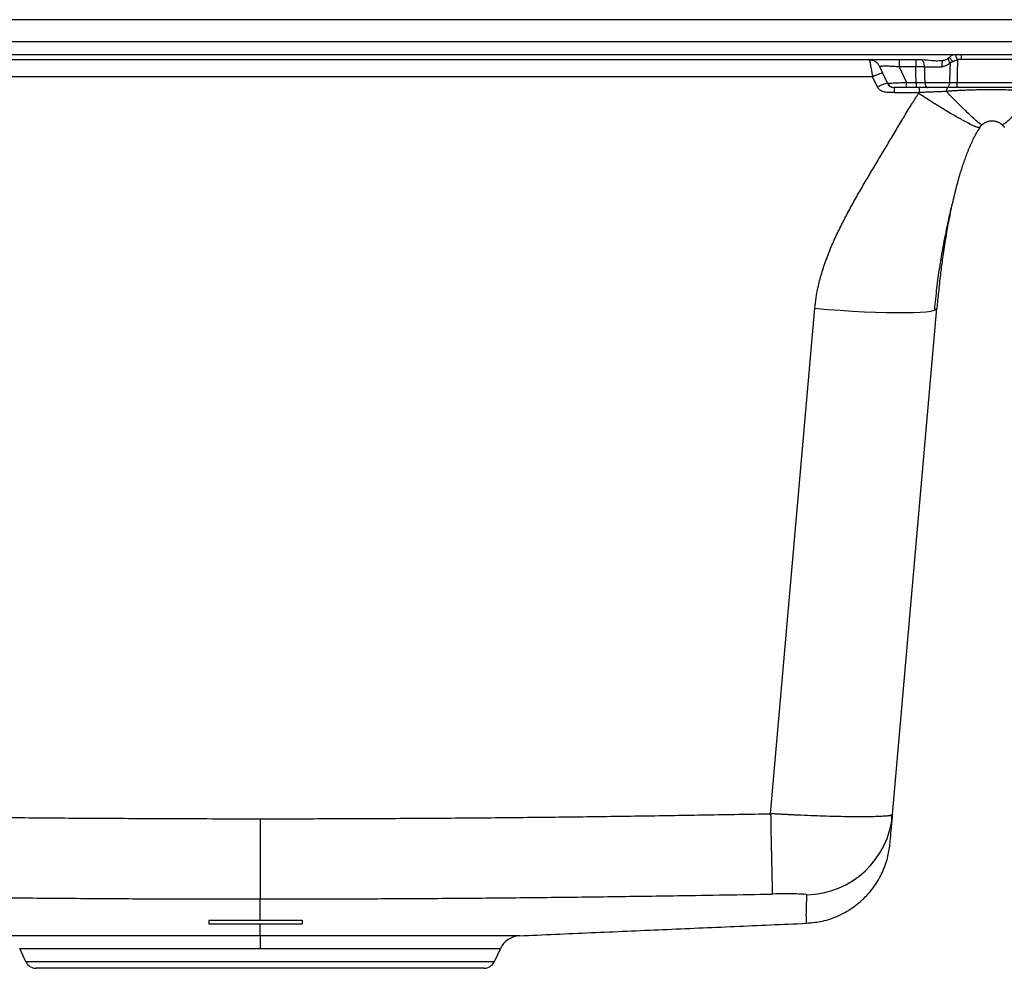
# Model space of a CAD drawing. Extents: x -10.1 to 22.9, y -0.8 to 9.3.
# Drawn here: x -4.1 to 6.4, y -0.8 to 9.3 of the extents above; entities that cross this region are included whole.
import ezdxf

# ---------------------------------------------------------------- set-up
doc = ezdxf.new("R2010")
doc.units = 0
doc.header["$MEASUREMENT"] = 0
doc.layers.get('0').update_dxf_attribs({"linetype": 'CONTINUOUS'})

msp = doc.modelspace()

# ---------------------------------------------------------------- linework, layer by layer
at = {"color": 7, "linetype": 'CONTINUOUS'}
for p, q in [((-9.101, 9.336), (21.899, 9.336)), ((-9.101, 9.103), (21.899, 9.103)), ((-9.101, 8.962), (21.899, 8.962)), ((5.553, 8.903), (-5.019, 8.903)), ((5.308, 8.903), (5.308, 8.831)), ((6.638, 8.91), (5.972, 8.91)), ((5.181, 8.653), (5.097, 8.835)), ((5.486, 8.831), (5.308, 8.831)), ((5.308, 8.831), (5.387, 8.661)), ((5.581, 8.831), (5.764, 8.831)), ((5.023, 8.723), (-4.489, 8.723)), ((5.074, 8.613), (5.023, 8.723)), ((5.253, 8.607), (5.253, 8.554)), ((5.387, 8.661), (5.49, 8.661)), ((5.387, 8.607), (5.387, 8.661)), ((5.49, 8.607), (5.387, 8.607)), ((5.49, 8.661), (5.49, 8.607)), ((5.586, 8.661), (5.848, 8.661)), ((5.928, 8.661), (6.681, 8.661)), ((6.681, 8.607), (5.928, 8.607)), ((3.928, 0.811), (4.403, 6.237)), ((5.238, 0.803), (5.713, 6.237)), ((-1.551, 0.758), (-1.551, -0.104)), ((-1.551, -0.33), (-1.551, -0.104)), ((-2.101, -0.33), (-2.101, -0.369)), ((-2.101, -0.33), (-1.101, -0.33)), ((-2.101, -0.369), (-1.101, -0.369)), ((-1.551, -0.499), (-1.551, -0.369)), ((-1.101, -0.33), (-1.101, -0.369)), ((-1.551, -0.499), (-4.335, -0.499)), ((-1.551, -0.499), (-1.551, -0.636)), ((1.232, -0.499), (-1.551, -0.499)), ((-4.131, -0.636), (-1.551, -0.636)), ((-4.064, -0.78), (-4.131, -0.636)), ((-1.551, -0.636), (1.028, -0.636)), ((1.028, -0.636), (0.961, -0.78)), ((0.961, -0.78), (-4.064, -0.78))]:
    msp.add_line(p, q, dxfattribs=at)
at = {"color": 7, "linetype": 'CONTINUOUS', "flags": 128}
for points in [[(5.848, 8.661), (5.847, 8.651), (5.845, 8.64), (5.842, 8.631), (5.838, 8.623), (5.834, 8.616), (5.829, 8.611), (5.823, 8.608), (5.818, 8.607)], [(4.403, 6.237), (4.539, 6.226), (4.674, 6.216), (4.806, 6.208), (4.934, 6.201), (5.055, 6.196), (5.17, 6.193), (5.276, 6.191), (5.373, 6.191), (5.459, 6.193), (5.534, 6.196), (5.597, 6.201), (5.647, 6.208), (5.683, 6.216), (5.705, 6.226), (5.713, 6.237)]]:
    msp.add_lwpolyline(points, dxfattribs=at)
at = {"color": 7, "linetype": 'CONTINUOUS'}
for centre, radius, start, end in [((4.99, 8.785), 0.118, 70.9134, 90), ((4.99, 8.785), 0.118, 25, 70.9134), ((5.252, 8.297), 0.363, 101.2734, 119.3499), ((5.253, 8.686), 0.0787, 205, 270), ((159.031, 3.503), 155.126, 180.99422, 181.31253), ((4.297, 0.886), 0.944, 271.109, 354.9812), ((1.242, -0.735), 0.236, 92.5, 155), ((-3.957, -0.73), 0.118, 205, 270), ((0.854, -0.73), 0.118, 270, 335)]:
    msp.add_arc(centre, radius, start, end, dxfattribs=at)
for points, knots in [([(4.99, 8.903), (4.99, 8.903), (4.99, 8.903), (4.99, 8.902), (4.99, 8.901), (4.99, 8.899), (4.991, 8.897), (4.991, 8.895), (4.991, 8.892), (4.993, 8.886), (4.995, 8.874), (4.999, 8.852), (5.004, 8.824), (5.009, 8.799), (5.013, 8.776), (5.016, 8.759), (5.02, 8.742), (5.022, 8.73), (5.023, 8.723)], [0, 0, 0, 0, 0.030983, 0.062045, 0.093187, 0.124412, 0.155722, 0.18712, 0.218607, 0.250186, 0.372497, 0.500028, 0.619608, 0.749881, 0.809792, 0.874941, 0.931877, 1, 1, 1, 1]), ([(5.486, 8.903), (5.486, 8.903), (5.486, 8.901), (5.486, 8.894), (5.486, 8.889), (5.486, 8.875), (5.486, 8.868), (5.486, 8.85), (5.486, 8.841), (5.486, 8.831)], [0, 0, 0, 0, 0.25, 0.25, 0.5, 0.5, 0.75, 0.75, 1, 1, 1, 1]), ([(5.581, 8.831), (5.58, 8.85), (5.576, 8.869), (5.562, 8.895), (5.552, 8.903), (5.543, 8.903)], [0, 0, 0, 0, 0.5, 0.5, 1, 1, 1, 1]), ([(5.772, 8.895), (5.753, 8.894), (5.735, 8.892), (5.699, 8.892), (5.68, 8.893), (5.626, 8.898), (5.59, 8.903), (5.553, 8.903)], [0, 0, 0, 0, 0.25, 0.25, 0.5, 0.5, 1, 1, 1, 1]), ([(5.844, 8.927), (5.833, 8.919), (5.822, 8.911), (5.804, 8.903), (5.798, 8.9), (5.785, 8.897), (5.778, 8.896), (5.772, 8.895)], [0, 0, 0, 0, 0.5, 0.5, 0.75, 0.75, 1, 1, 1, 1]), ([(5.855, 8.874), (5.851, 8.88), (5.847, 8.886), (5.842, 8.898), (5.84, 8.903), (5.838, 8.913), (5.838, 8.917), (5.84, 8.924), (5.841, 8.926), (5.844, 8.927)], [0, 0, 0, 0, 0.25, 0.25, 0.5, 0.5, 0.75, 0.75, 1, 1, 1, 1]), ([(5.844, 8.927), (5.846, 8.929), (5.847, 8.93), (5.849, 8.932), (5.851, 8.933), (5.853, 8.935), (5.854, 8.937)], [0, 0, 0, 0, 0.0001794514, 0.0001794514, 0.0001794514, 0.0003591101, 0.0003591101, 0.0003591101, 0.0003591101]), ([(5.883, 8.887), (5.877, 8.893), (5.872, 8.9), (5.863, 8.912), (5.859, 8.917), (5.853, 8.927), (5.852, 8.93), (5.851, 8.935), (5.852, 8.936), (5.854, 8.937)], [0, 0, 0, 0, 0.25, 0.25, 0.5, 0.5, 0.75, 0.75, 1, 1, 1, 1]), ([(5.855, 8.874), (5.857, 8.875), (5.861, 8.877), (5.868, 8.88), (5.876, 8.884), (5.88, 8.886), (5.883, 8.887)], [0, 0, 0, 0, 0.250001, 0.500004, 0.750001, 1, 1, 1, 1]), ([(5.883, 8.887), (5.885, 8.888), (5.889, 8.89), (5.895, 8.893), (5.902, 8.895), (5.908, 8.898), (5.915, 8.899), (5.921, 8.901), (5.928, 8.903), (5.932, 8.903), (5.934, 8.904)], [0, 0, 0, 0, 0.1277229, 0.2554125, 0.3831131, 0.5108261, 0.6385292, 0.7662308, 0.883123, 1, 1, 1, 1]), ([(5.934, 8.904), (5.931, 8.913), (5.925, 8.928), (5.918, 8.944), (5.914, 8.955), (5.912, 8.96), (5.911, 8.962)], [0, 0, 0, 0, 0.394068, 0.607647, 0.826231, 1, 1, 1, 1]), ([(5.972, 8.91), (5.97, 8.91), (5.966, 8.91), (5.961, 8.909), (5.957, 8.909), (5.95, 8.908), (5.943, 8.907), (5.937, 8.905), (5.934, 8.904)], [0, 0, 0, 0, 0.14526, 0.270964, 0.397191, 0.519886, 0.761779, 1, 1, 1, 1]), ([(5.972, 8.962), (5.972, 8.961), (5.972, 8.956), (5.972, 8.938), (5.972, 8.919), (5.972, 8.91)], [0, 0, 0, 0, 0.031634, 0.515817, 1, 1, 1, 1]), ([(5.097, 8.835), (5.097, 8.835), (5.097, 8.835), (5.097, 8.835), (5.098, 8.836), (5.1, 8.837), (5.104, 8.837), (5.11, 8.838), (5.117, 8.839), (5.126, 8.839), (5.137, 8.839), (5.149, 8.839), (5.164, 8.839), (5.18, 8.839), (5.198, 8.839), (5.218, 8.838), (5.239, 8.837), (5.261, 8.836), (5.282, 8.834), (5.297, 8.832), (5.306, 8.831), (5.308, 8.831)], [0, 0, 0, 0, 0.020193, 0.040386, 0.083371, 0.130207, 0.180663, 0.232566, 0.285689, 0.340119, 0.396092, 0.453852, 0.513634, 0.575803, 0.640767, 0.70912, 0.781394, 0.854314, 0.921392, 0.981397, 1, 1, 1, 1]), ([(5.581, 8.831), (5.578, 8.831), (5.573, 8.831), (5.566, 8.831), (5.558, 8.831), (5.55, 8.831), (5.542, 8.831), (5.534, 8.831), (5.524, 8.831), (5.512, 8.831), (5.499, 8.831), (5.49, 8.831), (5.486, 8.831)], [0, 0, 0, 0, 0.085713, 0.171434, 0.257152, 0.342869, 0.428587, 0.514304, 0.600021, 0.733347, 0.866677, 1, 1, 1, 1]), ([(5.855, 8.874), (5.853, 8.872), (5.849, 8.868), (5.843, 8.862), (5.837, 8.857), (5.831, 8.852), (5.824, 8.848), (5.813, 8.842), (5.798, 8.835), (5.782, 8.832), (5.771, 8.831), (5.766, 8.831), (5.764, 8.831)], [0, 0, 0, 0, 0.078034, 0.156073, 0.234111, 0.312149, 0.390188, 0.468226, 0.669638, 0.871019, 0.935508, 1, 1, 1, 1]), ([(5.126, 8.762), (5.125, 8.763), (5.121, 8.763), (5.099, 8.755), (5.064, 8.742), (5.037, 8.729), (5.023, 8.723)], [0, 0, 0, 0, 0.153664, 0.435776, 0.717888, 1, 1, 1, 1]), ([(5.253, 8.554), (5.251, 8.554), (5.247, 8.553), (5.238, 8.553), (5.227, 8.553), (5.215, 8.553), (5.198, 8.553), (5.178, 8.554), (5.153, 8.559), (5.133, 8.565), (5.118, 8.571), (5.107, 8.577), (5.097, 8.584), (5.089, 8.592), (5.083, 8.599), (5.078, 8.606), (5.075, 8.611), (5.074, 8.613)], [0, 0, 0, 0, 0.028068, 0.062522, 0.125045, 0.196497, 0.250087, 0.375094, 0.500079, 0.625026, 0.689077, 0.750034, 0.814024, 0.875004, 0.917367, 0.958872, 1, 1, 1, 1]), ([(5.387, 8.661), (5.361, 8.659), (5.309, 8.655), (5.252, 8.653), (5.217, 8.652), (5.198, 8.651), (5.187, 8.652), (5.186, 8.652), (5.186, 8.652)], [0, 0, 0, 0, 0.282993, 0.565815, 0.7103, 0.849806, 0.994619, 1, 1, 1, 1]), ([(5.186, 8.652), (5.188, 8.648), (5.193, 8.637), (5.208, 8.622), (5.221, 8.616), (5.228, 8.612)], [0, 0, 0, 0, 0.242383, 0.623762, 1, 1, 1, 1]), ([(5.223, 8.616), (5.222, 8.616), (5.221, 8.614), (5.224, 8.613), (5.227, 8.612)], [0, 0, 0, 0, 0.322849, 1, 1, 1, 1]), ([(5.387, 8.607), (5.384, 8.607), (5.38, 8.607), (5.374, 8.607), (5.368, 8.607), (5.359, 8.607), (5.348, 8.607), (5.335, 8.607), (5.323, 8.607), (5.307, 8.607), (5.292, 8.607), (5.28, 8.607), (5.272, 8.607), (5.266, 8.607), (5.261, 8.607), (5.257, 8.607), (5.254, 8.607), (5.253, 8.607), (5.253, 8.607), (5.253, 8.607)], [0, 0, 0, 0, 0.0301282, 0.0605585, 0.0913733, 0.122652, 0.1871165, 0.2524539, 0.3197183, 0.3869858, 0.5217344, 0.5875943, 0.6528861, 0.7150878, 0.7770543, 0.8317908, 0.8868905, 0.9428135, 1, 1, 1, 1]), ([(5.615, 8.607), (5.612, 8.607), (5.607, 8.607), (5.598, 8.607), (5.59, 8.607), (5.581, 8.607), (5.572, 8.607), (5.564, 8.607), (5.552, 8.607), (5.539, 8.607), (5.522, 8.607), (5.506, 8.607), (5.495, 8.607), (5.49, 8.607)], [0, 0, 0, 0, 0.071709, 0.143165, 0.214465, 0.285704, 0.35698, 0.428389, 0.500028, 0.625169, 0.749866, 0.874636, 1, 1, 1, 1]), ([(5.522, 8.607), (5.522, 8.607), (5.522, 8.606), (5.522, 8.601), (5.522, 8.597), (5.522, 8.587), (5.522, 8.581), (5.522, 8.568), (5.522, 8.561), (5.522, 8.554)], [0, 0, 0, 0, 0.25, 0.25, 0.5, 0.5, 0.75, 0.75, 1, 1, 1, 1]), ([(5.816, 8.565), (5.805, 8.565), (5.783, 8.564), (5.749, 8.562), (5.716, 8.561), (5.682, 8.56), (5.646, 8.558), (5.607, 8.557), (5.564, 8.555), (5.536, 8.554), (5.522, 8.554)], [0, 0, 0, 0, 0.11411, 0.228218, 0.342328, 0.45644, 0.570552, 0.713698, 0.85685, 1, 1, 1, 1]), ([(5.586, 8.661), (5.586, 8.655), (5.587, 8.648), (5.59, 8.634), (5.593, 8.628), (5.598, 8.618), (5.601, 8.614), (5.608, 8.609), (5.612, 8.607), (5.615, 8.607)], [0, 0, 0, 0, 0.25, 0.25, 0.5, 0.5, 0.75, 0.75, 1, 1, 1, 1]), ([(5.818, 8.607), (5.815, 8.607), (5.81, 8.607), (5.802, 8.607), (5.794, 8.607), (5.786, 8.607), (5.778, 8.607), (5.764, 8.607), (5.743, 8.607), (5.717, 8.607), (5.69, 8.607), (5.667, 8.607), (5.647, 8.607), (5.631, 8.607), (5.62, 8.607), (5.615, 8.607)], [0, 0, 0, 0, 0.041831, 0.083495, 0.125073, 0.166645, 0.208292, 0.250094, 0.375011, 0.500029, 0.624946, 0.749965, 0.833349, 0.916479, 1, 1, 1, 1]), ([(5.827, 8.607), (5.827, 8.607), (5.826, 8.607), (5.825, 8.607), (5.824, 8.606), (5.823, 8.604), (5.822, 8.603), (5.821, 8.599), (5.819, 8.593), (5.818, 8.584), (5.816, 8.574), (5.816, 8.568), (5.816, 8.565)], [0, 0, 0, 0, 0.062556, 0.125123, 0.187686, 0.250246, 0.312807, 0.375369, 0.562655, 0.749943, 0.874972, 1, 1, 1, 1]), ([(6.794, 8.565), (6.787, 8.566), (6.772, 8.567), (6.75, 8.569), (6.728, 8.57), (6.693, 8.572), (6.646, 8.575), (6.581, 8.578), (6.51, 8.58), (6.415, 8.582), (6.298, 8.583), (6.181, 8.582), (6.087, 8.58), (6.019, 8.577), (5.957, 8.575), (5.906, 8.572), (5.858, 8.569), (5.83, 8.567), (5.816, 8.565)], [0, 0, 0, 0, 0.022746, 0.045495, 0.068241, 0.090989, 0.152457, 0.213925, 0.290824, 0.367723, 0.506843, 0.647556, 0.72201, 0.796466, 0.854201, 0.911935, 0.955967, 1, 1, 1, 1]), ([(6.199, 8.209), (6.197, 8.208), (6.194, 8.208), (6.183, 8.214), (6.175, 8.219), (6.155, 8.233), (6.144, 8.243), (6.116, 8.267), (6.1, 8.281), (6.065, 8.314), (6.046, 8.332), (6.005, 8.372), (5.983, 8.394), (5.937, 8.44), (5.913, 8.464), (5.865, 8.514), (5.84, 8.54), (5.816, 8.565)], [0, 0, 0, 0, 0.125, 0.125, 0.25, 0.25, 0.375, 0.375, 0.5, 0.5, 0.625, 0.625, 0.75, 0.75, 0.875, 0.875, 1, 1, 1, 1]), ([(5.928, 8.607), (5.925, 8.607), (5.919, 8.607), (5.909, 8.607), (5.899, 8.607), (5.89, 8.607), (5.88, 8.607), (5.869, 8.607), (5.857, 8.607), (5.844, 8.607), (5.83, 8.607), (5.822, 8.607), (5.818, 8.607)], [0, 0, 0, 0, 0.08366, 0.166968, 0.25009, 0.333195, 0.416453, 0.50003, 0.624929, 0.750016, 0.874855, 1, 1, 1, 1]), ([(5.928, 8.661), (5.928, 8.655), (5.928, 8.648), (5.928, 8.634), (5.928, 8.628), (5.928, 8.618), (5.928, 8.614), (5.928, 8.609), (5.928, 8.607), (5.928, 8.607)], [0, 0, 0, 0, 0.25, 0.25, 0.5, 0.5, 0.75, 0.75, 1, 1, 1, 1]), ([(6.411, 8.209), (6.412, 8.208), (6.416, 8.208), (6.426, 8.213), (6.433, 8.218), (6.452, 8.231), (6.463, 8.241), (6.49, 8.263), (6.505, 8.277), (6.539, 8.309), (6.558, 8.327), (6.6, 8.367), (6.622, 8.389), (6.668, 8.436), (6.693, 8.46), (6.743, 8.512), (6.768, 8.538), (6.794, 8.565)], [0, 0, 0, 0, 0.125, 0.125, 0.25, 0.25, 0.375, 0.375, 0.5, 0.5, 0.625, 0.625, 0.75, 0.75, 0.875, 0.875, 1, 1, 1, 1]), ([(4.403, 6.237), (4.404, 6.246), (4.406, 6.264), (4.409, 6.29), (4.412, 6.317), (4.416, 6.344), (4.42, 6.37), (4.428, 6.414), (4.44, 6.476), (4.459, 6.554), (4.482, 6.632), (4.515, 6.734), (4.562, 6.86), (4.627, 7.008), (4.698, 7.153), (4.773, 7.296), (4.852, 7.437), (4.933, 7.577), (5.015, 7.715), (5.098, 7.854), (5.181, 7.993), (5.25, 8.108), (5.305, 8.201), (5.36, 8.293), (5.409, 8.374), (5.451, 8.443), (5.473, 8.477), (5.494, 8.511), (5.509, 8.534), (5.516, 8.545)], [0, 0, 0, 0, 0.010236, 0.020542, 0.030918, 0.041369, 0.051896, 0.062502, 0.093358, 0.125, 0.155806, 0.1875, 0.249994, 0.31249, 0.374989, 0.437489, 0.499989, 0.562491, 0.624992, 0.687493, 0.749995, 0.812496, 0.843747, 0.874998, 0.937499, 0.953674, 0.968749, 0.984828, 1, 1, 1, 1]), ([(6.173, 8.18), (6.172, 8.177), (6.166, 8.176), (6.148, 8.18), (6.135, 8.184), (6.101, 8.198), (6.08, 8.208), (6.031, 8.233), (6.002, 8.249), (5.938, 8.284), (5.903, 8.304), (5.83, 8.347), (5.791, 8.371), (5.712, 8.419), (5.672, 8.444), (5.593, 8.495), (5.554, 8.52), (5.516, 8.545)], [0, 0, 0, 0, 0.125, 0.125, 0.25, 0.25, 0.375, 0.375, 0.5, 0.5, 0.625, 0.625, 0.75, 0.75, 0.875, 0.875, 1, 1, 1, 1]), ([(6.199, 8.209), (6.2, 8.211), (6.202, 8.213), (6.206, 8.216), (6.211, 8.219), (6.216, 8.223), (6.224, 8.228), (6.234, 8.234), (6.246, 8.239), (6.259, 8.244), (6.273, 8.248), (6.289, 8.25), (6.305, 8.251), (6.321, 8.25), (6.336, 8.248), (6.351, 8.244), (6.364, 8.239), (6.376, 8.234), (6.386, 8.228), (6.394, 8.223), (6.4, 8.219), (6.405, 8.214), (6.409, 8.211), (6.411, 8.209)], [0, 0, 0, 0, 0.019641, 0.0404696, 0.0625325, 0.0915843, 0.1250636, 0.1875723, 0.2500858, 0.3126003, 0.375103, 0.4375727, 0.5000051, 0.5624386, 0.6249084, 0.6874107, 0.7499244, 0.8124376, 0.8749462, 0.9084205, 0.9374773, 0.970097, 1, 1, 1, 1]), ([(6.173, 8.18), (6.164, 8.165), (6.144, 8.133), (6.116, 8.082), (6.089, 8.027), (6.062, 7.968), (6.038, 7.908), (6.016, 7.85), (5.995, 7.791), (5.975, 7.73), (5.954, 7.661), (5.932, 7.583), (5.909, 7.496), (5.887, 7.405), (5.873, 7.343), (5.866, 7.311)], [0, 0, 0, 0, 0.054761, 0.114334, 0.178343, 0.246503, 0.318604, 0.381723, 0.448275, 0.518253, 0.591651, 0.684766, 0.786336, 0.890094, 1, 1, 1, 1]), ([(6.173, 8.18), (6.175, 8.182), (6.177, 8.186), (6.182, 8.192), (6.187, 8.197), (6.191, 8.202), (6.195, 8.206), (6.198, 8.208), (6.199, 8.209)], [0, 0, 0, 0, 0.188465, 0.376932, 0.565396, 0.753862, 0.876935, 1, 1, 1, 1]), ([(6.411, 8.209), (6.413, 8.208), (6.416, 8.204), (6.421, 8.199), (6.426, 8.194), (6.43, 8.188), (6.434, 8.184), (6.435, 8.181), (6.436, 8.18)], [0, 0, 0, 0, 0.186258, 0.372522, 0.558781, 0.745042, 0.872523, 1, 1, 1, 1]), ([(5.689, 6.219), (5.697, 6.298), (5.711, 6.45), (5.741, 6.665), (5.777, 6.884), (5.82, 7.1), (5.853, 7.253), (5.869, 7.323)], [0, 0, 0, 0, 0.213699, 0.408433, 0.584088, 0.812269, 1, 1, 1, 1]), ([(5.866, 7.311), (5.865, 7.307), (5.855, 7.259), (5.838, 7.173), (5.816, 7.054), (5.799, 6.947), (5.784, 6.849), (5.771, 6.76), (5.76, 6.678), (5.746, 6.563), (5.73, 6.418), (5.718, 6.295), (5.713, 6.237)], [0, 0, 0, 0, 0.011698, 0.140538, 0.253429, 0.35811, 0.449484, 0.532526, 0.608431, 0.677183, 0.849459, 1, 1, 1, 1]), ([(-7.031, 0.811), (-6.915, 0.809), (-6.685, 0.805), (-6.34, 0.799), (-6, 0.793), (-5.543, 0.787), (-4.974, 0.779), (-4.288, 0.771), (-3.605, 0.765), (-2.996, 0.762), (-2.464, 0.759), (-2.007, 0.758), (-1.703, 0.758), (-1.551, 0.758)], [0, 0, 0, 0, 0.063463, 0.126289, 0.188479, 0.250033, 0.376009, 0.500039, 0.625647, 0.750025, 0.833536, 0.916861, 1, 1, 1, 1]), ([(-1.551, 0.758), (-1.46, 0.758), (-1.278, 0.758), (-1.004, 0.758), (-0.731, 0.759), (-0.456, 0.76), (-0.046, 0.762), (0.502, 0.765), (1.185, 0.771), (1.872, 0.779), (2.554, 0.788), (3.241, 0.799), (3.698, 0.807), (3.928, 0.811)], [0, 0, 0, 0, 0.04986, 0.099788, 0.149783, 0.199845, 0.249975, 0.374349, 0.499961, 0.623987, 0.749967, 0.873709, 1, 1, 1, 1]), ([(5.238, 0.803), (5.238, 0.803), (5.237, 0.802), (5.237, 0.801), (5.236, 0.8), (5.234, 0.799), (5.232, 0.798), (5.23, 0.797), (5.228, 0.796), (5.225, 0.795), (5.221, 0.794), (5.217, 0.793), (5.213, 0.792), (5.209, 0.791), (5.195, 0.789), (5.165, 0.785), (5.109, 0.782), (5.037, 0.779), (4.952, 0.778), (4.854, 0.778), (4.745, 0.779), (4.625, 0.781), (4.496, 0.785), (4.361, 0.79), (4.253, 0.794), (4.178, 0.798), (4.137, 0.8), (4.096, 0.802), (4.054, 0.804), (4.012, 0.806), (3.97, 0.809), (3.942, 0.81), (3.928, 0.811)], [0, 0, 0, 0, 0.010999, 0.021999, 0.033, 0.044, 0.055001, 0.066001, 0.077001, 0.088001, 0.099001, 0.110001, 0.121002, 0.132002, 0.143002, 0.214431, 0.285859, 0.35726, 0.428661, 0.500045, 0.571428, 0.642828, 0.714228, 0.785652, 0.857076, 0.877494, 0.897912, 0.918329, 0.938747, 0.959165, 0.979584, 1, 1, 1, 1]), ([(5.211, 0.499), (5.211, 0.501), (5.212, 0.505), (5.214, 0.533), (5.217, 0.569), (5.22, 0.604), (5.223, 0.634), (5.226, 0.665), (5.228, 0.698), (5.231, 0.732), (5.235, 0.767), (5.237, 0.791), (5.238, 0.803)], [0, 0, 0, 0, 0.114094, 0.263328, 0.409812, 0.496635, 0.577455, 0.664388, 0.745353, 0.832186, 0.913336, 1, 1, 1, 1]), ([(5.228, 0.728), (5.23, 0.744), (5.232, 0.766), (5.224, 0.788), (5.222, 0.795)], [0, 0, 0, 0, 0.690422, 1, 1, 1, 1]), ([(4.311, -0.363), (4.361, -0.359), (4.474, -0.351), (4.642, -0.295), (4.806, -0.206), (4.948, -0.087), (5.06, 0.052), (5.141, 0.201), (5.192, 0.353), (5.205, 0.45), (5.211, 0.497)], [0, 0, 0, 0, 0.107127, 0.239134, 0.372603, 0.505314, 0.635348, 0.761383, 0.882862, 1, 1, 1, 1]), ([(-7.048, -0.051), (-6.922, -0.053), (-6.67, -0.058), (-6.291, -0.064), (-5.912, -0.07), (-5.41, -0.077), (-4.785, -0.085), (-4.037, -0.093), (-3.289, -0.099), (-2.626, -0.102), (-2.047, -0.103), (-1.717, -0.104), (-1.551, -0.104)], [0, 0, 0, 0, 0.0689102, 0.1378204, 0.2067306, 0.2756408, 0.4118221, 0.5480035, 0.6838872, 0.8197709, 0.9098855, 1, 1, 1, 1]), ([(-1.551, -0.104), (-1.452, -0.104), (-1.254, -0.104), (-0.956, -0.103), (-0.658, -0.102), (-0.36, -0.101), (0.087, -0.099), (0.685, -0.095), (1.433, -0.088), (2.183, -0.079), (2.852, -0.069), (3.44, -0.06), (3.777, -0.054), (3.946, -0.051)], [0, 0, 0, 0, 0.054162, 0.108324, 0.162485, 0.216647, 0.270809, 0.406732, 0.542654, 0.679256, 0.815857, 0.907929, 1, 1, 1, 1]), ([(4.315, -0.058), (4.315, -0.056), (4.306, -0.055), (4.269, -0.052), (4.242, -0.051), (4.173, -0.049), (4.132, -0.049), (4.043, -0.049), (3.994, -0.05), (3.946, -0.051)], [0, 0, 0, 0, 0.25, 0.25, 0.5, 0.5, 0.75, 0.75, 1, 1, 1, 1]), ([(4.315, -0.058), (4.314, -0.074), (4.313, -0.106), (4.311, -0.152), (4.309, -0.196), (4.308, -0.237), (4.308, -0.276), (4.308, -0.312), (4.309, -0.342), (4.311, -0.362), (4.311, -0.363), (4.311, -0.363)], [0, 0, 0, 0, 0.108633, 0.216723, 0.324229, 0.432873, 0.540913, 0.648457, 0.778196, 0.907867, 1, 1, 1, 1]), ([(0.854, -0.848), (0.854, -0.848), (0.854, -0.848), (0.853, -0.848), (0.852, -0.848), (0.851, -0.848), (0.849, -0.848), (0.847, -0.848), (0.845, -0.848), (0.839, -0.848), (0.829, -0.848), (0.808, -0.848), (0.782, -0.848), (0.74, -0.848), (0.674, -0.848), (0.573, -0.848), (0.452, -0.848), (0.311, -0.848), (0.152, -0.848), (-0.023, -0.848), (-0.213, -0.848), (-0.416, -0.848), (-0.63, -0.848), (-0.852, -0.848), (-1.081, -0.848), (-1.315, -0.848), (-1.551, -0.848), (-1.788, -0.848), (-2.021, -0.848), (-2.251, -0.848), (-2.473, -0.848), (-2.687, -0.848), (-2.89, -0.848), (-3.08, -0.848), (-3.255, -0.848), (-3.414, -0.848), (-3.554, -0.848), (-3.676, -0.848), (-3.777, -0.848), (-3.843, -0.848), (-3.885, -0.848), (-3.911, -0.848), (-3.931, -0.848), (-3.943, -0.848), (-3.95, -0.848), (-3.954, -0.848), (-3.956, -0.848), (-3.956, -0.848), (-3.957, -0.848)], [0, 0, 0, 0, 0.00391, 0.007818, 0.011725, 0.015631, 0.019537, 0.023444, 0.027351, 0.03126, 0.046888, 0.062518, 0.078145, 0.093775, 0.125023, 0.156272, 0.18752, 0.218768, 0.250016, 0.281264, 0.312512, 0.34376, 0.375008, 0.406256, 0.437504, 0.468752, 0.5, 0.531248, 0.562496, 0.593744, 0.624993, 0.656241, 0.687489, 0.718737, 0.749985, 0.781233, 0.812481, 0.843729, 0.874977, 0.906225, 0.921852, 0.937483, 0.95311, 0.96874, 0.976556, 0.984368, 0.992181, 1, 1, 1, 1])]:
    msp.add_open_spline(points, degree=3, knots=knots, dxfattribs=at)
for points, degree in [([(5.772, 8.895), (5.767, 8.883), (5.764, 8.859), (5.764, 8.831)], 3), ([(5.854, 8.937), (5.865, 8.946), (5.877, 8.955), (5.889, 8.962)], 3), ([(5.889, 8.962), (5.889, 8.962), (5.89, 8.962), (5.89, 8.962)], 3), ([(5.934, 8.904), (5.932, 8.823), (5.93, 8.742), (5.928, 8.661)], 3), ([(5.086, 8.852), (5.086, 8.852)], 1), ([(5.49, 8.661), (5.488, 8.718), (5.487, 8.774), (5.486, 8.831)], 3), ([(5.586, 8.661), (5.584, 8.718), (5.583, 8.774), (5.581, 8.831)], 3), ([(5.855, 8.874), (5.853, 8.838), (5.851, 8.768), (5.849, 8.697), (5.848, 8.661)], 3), ([(5.186, 8.652), (5.181, 8.653)], 1), ([(5.49, 8.661), (5.523, 8.661), (5.557, 8.661), (5.586, 8.661)], 3), ([(5.848, 8.661), (5.872, 8.661), (5.9, 8.661), (5.928, 8.661)], 3), ([(5.253, 8.554), (5.342, 8.554), (5.432, 8.554), (5.522, 8.554)], 3), ([(5.522, 8.554), (5.52, 8.551), (5.518, 8.548), (5.516, 8.545)], 3), ([(1.232, -0.499), (4.311, -0.365)], 1), ([(4.311, -0.363), (4.311, -0.364)], 1)]:
    msp.add_open_spline(points, degree=degree, dxfattribs=at)

doc.saveas('drawing.dxf')
